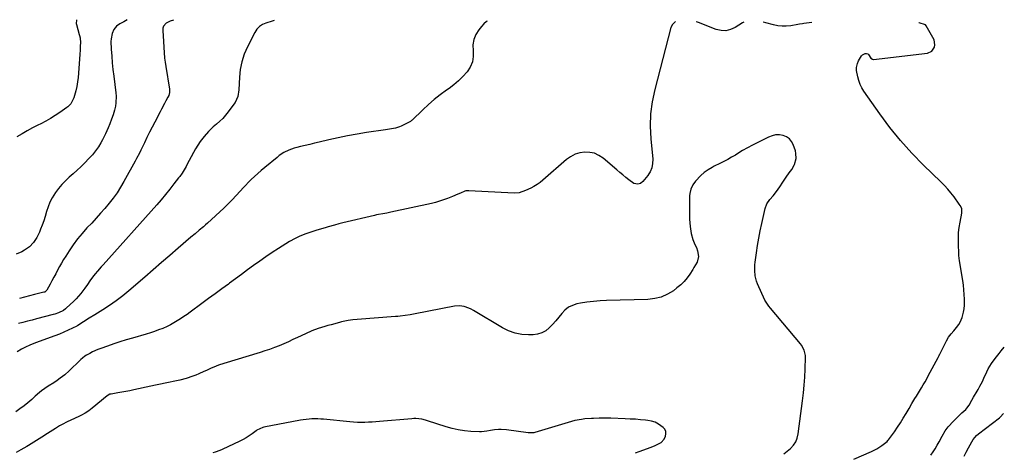
# Model space of a CAD drawing. Units: inches. Extents: x 1825569 to 1830878, y 447485 to 452776.
# Drawn here: x 1830156 to 1830878, y 452442 to 452759 of the extents above; entities that cross this region are included whole.
import ezdxf

# ---------------------------------------------------------------- set-up
doc = ezdxf.new("R2010")
doc.units = ezdxf.units.IN
doc.header["$MEASUREMENT"] = 0
doc.layers.add('7', color=7, linetype='Continuous')
doc.layers.add('8', color=7, linetype='Continuous')

msp = doc.modelspace()

# ---------------------------------------------------------------- linework, layer by layer
at = {"layer": '7', "color": 18}
for points in [[(1830235.03, 452759.28, 1974), (1830232.53, 452757.81, 1974), (1830229.73, 452756.4, 1974), (1830227.24, 452754.71, 1974), (1830225.43, 452752.29, 1974), (1830224.12, 452749.41, 1974), (1830223.26, 452745.41, 1974), (1830223.19, 452743.33, 1974), (1830223.47, 452737.73, 1974), (1830223.77, 452732.82, 1974), (1830224.15, 452727.92, 1974), (1830224.65, 452723.02, 1974), (1830225.23, 452718.14, 1974), (1830226.85, 452705.78, 1974), (1830227.05, 452703.36, 1974), (1830226.86, 452698.56, 1974), (1830226.48, 452696.17, 1974), (1830225.8, 452693.15, 1974), (1830224.79, 452689.77, 1974), (1830223.56, 452686.46, 1974), (1830222.28, 452683.17, 1974), (1830221.13, 452680.21, 1974), (1830219.19, 452675.68, 1974), (1830216.93, 452671.3, 1974), (1830215.82, 452669.31, 1974), (1830213.95, 452666.24, 1974), (1830211.92, 452663.29, 1974), (1830209.66, 452660.52, 1974), (1830207.24, 452657.86, 1974), (1830203.85, 452654.41, 1974), (1830201.13, 452651.72, 1974), (1830198.37, 452649.09, 1974), (1830195.53, 452646.53, 1974), (1830192.65, 452644.02, 1974), (1830189.85, 452641.45, 1974), (1830187.2, 452638.74, 1974), (1830184.79, 452635.81, 1974), (1830182.53, 452632.75, 1974), (1830180.1, 452628.85, 1974), (1830178.45, 452625.7, 1974), (1830177.12, 452622.4, 1974), (1830175.99, 452619.01, 1974), (1830174.91, 452615.31, 1974), (1830173.9, 452612.13, 1974), (1830172.8, 452608.97, 1974), (1830171.64, 452605.84, 1974), (1830170.83, 452603.75, 1974), (1830168.92, 452599.78, 1974), (1830166.43, 452596.15, 1974), (1830163.38, 452593, 1974), (1830159.8, 452590.46, 1974), (1830157.8, 452589.38, 1974), (1830153.75, 452587.51, 1974)], [(1830197.94, 452759.42, 1976), (1830197.82, 452759.17, 1976), (1830197.7, 452756.68, 1976), (1830197.92, 452755.92, 1976), (1830200.01, 452748.69, 1976), (1830200.23, 452747.83, 1976), (1830200.56, 452746.08, 1976), (1830200.76, 452742.54, 1976), (1830200.68, 452740.32, 1976), (1830200.53, 452737.22, 1976), (1830200.35, 452734.13, 1976), (1830199.52, 452720.31, 1976), (1830199.22, 452717.03, 1976), (1830198.78, 452713.78, 1976), (1830198.14, 452710.56, 1976), (1830197.36, 452707.36, 1976), (1830195.93, 452702.19, 1976), (1830193.67, 452697.87, 1976), (1830191.62, 452695.62, 1976), (1830190.94, 452695.1, 1976), (1830185.74, 452691.42, 1976), (1830182.38, 452689.17, 1976), (1830178.95, 452687.04, 1976), (1830175.42, 452685.08, 1976), (1830171.82, 452683.23, 1976), (1830169.48, 452682.11, 1976), (1830165.59, 452680.15, 1976), (1830161.75, 452678.09, 1976), (1830157.99, 452675.9, 1976), (1830154.28, 452673.61, 1976)], [(1830637.1, 452757.82, 1966), (1830636.83, 452757.74, 1966), (1830634.79, 452756.02, 1966), (1830633.57, 452753.76, 1966), (1830621.86, 452708.24, 1966), (1830620.05, 452699.32, 1966), (1830618.87, 452690.35, 1966), (1830618.62, 452681.31, 1966), (1830618.99, 452672.21, 1966), (1830620.38, 452657.18, 1966), (1830620.37, 452653.98, 1966), (1830619.73, 452650.84, 1966), (1830618.5, 452647.89, 1966), (1830617.67, 452646.53, 1966), (1830616.72, 452645.23, 1966), (1830613.12, 452640.83, 1966), (1830611.51, 452639.5, 1966), (1830609.52, 452638.86, 1966), (1830606.5, 452639.42, 1966), (1830602.88, 452642.13, 1966), (1830600.67, 452643.9, 1966), (1830598.47, 452645.69, 1966), (1830596.29, 452647.51, 1966), (1830594.13, 452649.34, 1966), (1830584.08, 452657.95, 1966), (1830581.02, 452659.99, 1966), (1830577.79, 452661.51, 1966), (1830574.29, 452662.24, 1966), (1830570.62, 452662.44, 1966), (1830566.95, 452661.83, 1966), (1830563.45, 452660.78, 1966), (1830560.23, 452659.06, 1966), (1830557.2, 452656.91, 1966), (1830539.95, 452641.91, 1966), (1830537.84, 452640.22, 1966), (1830535.65, 452638.65, 1966), (1830533.35, 452637.25, 1966), (1830530.96, 452635.98, 1966), (1830527.17, 452634.18, 1966), (1830522.5, 452632.66, 1966), (1830518.85, 452632.38, 1966), (1830485.64, 452634.11, 1966), (1830485.25, 452634.12, 1966), (1830484.46, 452634.12, 1966), (1830483.31, 452633.97, 1966), (1830482.57, 452633.73, 1966), (1830479.42, 452632.42, 1966), (1830477.49, 452631.61, 1966), (1830473.61, 452629.99, 1966), (1830469.91, 452628.45, 1966), (1830467.06, 452627.36, 1966), (1830464.19, 452626.37, 1966), (1830461.26, 452625.54, 1966), (1830458.3, 452624.81, 1966), (1830428.41, 452618.32, 1966), (1830425.43, 452617.71, 1966), (1830422.44, 452617.2, 1966), (1830419.44, 452616.68, 1966), (1830417.95, 452616.37, 1966), (1830416.47, 452616.04, 1966), (1830393.25, 452610.57, 1966), (1830390.16, 452609.81, 1966), (1830387.09, 452608.98, 1966), (1830382.5, 452607.66, 1966), (1830380.98, 452607.21, 1966), (1830373.3, 452604.92, 1966), (1830369.7, 452603.79, 1966), (1830366.14, 452602.54, 1966), (1830364.11, 452601.78, 1966), (1830361.16, 452600.55, 1966), (1830358.26, 452599.2, 1966), (1830354.08, 452596.86, 1966), (1830345.93, 452591.76, 1966), (1830341.31, 452588.79, 1966), (1830336.75, 452585.75, 1966), (1830332.26, 452582.59, 1966), (1830327.82, 452579.35, 1966), (1830323.42, 452576.07, 1966), (1830319.01, 452572.8, 1966), (1830314.58, 452569.54, 1966), (1830310.15, 452566.3, 1966), (1830309.31, 452565.69, 1966), (1830304.45, 452562.15, 1966), (1830299.59, 452558.61, 1966), (1830294.74, 452555.06, 1966), (1830289.89, 452551.51, 1966), (1830281.29, 452545.21, 1966), (1830278.97, 452543.54, 1966), (1830276.62, 452541.89, 1966), (1830274.25, 452540.29, 1966), (1830271.85, 452538.71, 1966), (1830269.41, 452537.23, 1966), (1830266.91, 452535.84, 1966), (1830264.34, 452534.6, 1966), (1830261.13, 452533.23, 1966), (1830258.16, 452532.09, 1966), (1830255.16, 452531.01, 1966), (1830252.14, 452530.02, 1966), (1830249.09, 452529.1, 1966), (1830238.95, 452526.19, 1966), (1830234.35, 452524.81, 1966), (1830229.76, 452523.38, 1966), (1830225.2, 452521.86, 1966), (1830220.66, 452520.28, 1966), (1830215.7, 452518.5, 1966), (1830213.68, 452517.72, 1966), (1830209.71, 452515.95, 1966), (1830207.78, 452514.96, 1966), (1830205.21, 452513.56, 1966), (1830203.99, 452512.82, 1966), (1830202.3, 452511.5, 1966), (1830201.23, 452510.55, 1966), (1830200.71, 452510.06, 1966), (1830192.45, 452502.16, 1966), (1830189.29, 452499.31, 1966), (1830185.97, 452496.66, 1966), (1830183.8, 452495.06, 1966), (1830181.2, 452493.35, 1966), (1830177.22, 452490.93, 1966), (1830174.66, 452489.16, 1966), (1830172.34, 452487.42, 1966), (1830170.77, 452486.18, 1966), (1830167.73, 452483.57, 1966), (1830165.17, 452481.25, 1966), (1830162.35, 452478.8, 1966), (1830159.47, 452476.44, 1966), (1830156.49, 452474.19, 1966), (1830153.46, 452472.03, 1966)], [(1830499.11, 452758.33, 1968), (1830498.65, 452758.06, 1968), (1830496.66, 452756.42, 1968), (1830494.85, 452754.53, 1968), (1830492.83, 452752.01, 1968), (1830490.69, 452748.51, 1968), (1830489.19, 452744.85, 1968), (1830488.64, 452740.92, 1968), (1830488.76, 452736.61, 1968), (1830488.83, 452732.43, 1968), (1830488.23, 452728.43, 1968), (1830486.64, 452724.72, 1968), (1830484.38, 452721.19, 1968), (1830481.26, 452717.77, 1968), (1830478.09, 452714.64, 1968), (1830474.68, 452711.78, 1968), (1830471.12, 452709.09, 1968), (1830469.2, 452707.76, 1968), (1830464.65, 452704.43, 1968), (1830460.21, 452700.96, 1968), (1830455.94, 452697.28, 1968), (1830451.78, 452693.46, 1968), (1830443.94, 452685.89, 1968), (1830443.55, 452685.52, 1968), (1830442.75, 452684.84, 1968), (1830442.29, 452684.58, 1968), (1830436.03, 452681.5, 1968), (1830434.68, 452680.91, 1968), (1830431.89, 452680.02, 1968), (1830428.98, 452679.47, 1968), (1830426.06, 452679.01, 1968), (1830424.59, 452678.79, 1968), (1830410.63, 452676.74, 1968), (1830403.65, 452675.62, 1968), (1830396.69, 452674.37, 1968), (1830389.77, 452672.93, 1968), (1830382.87, 452671.37, 1968), (1830375.92, 452669.69, 1968), (1830372.51, 452668.87, 1968), (1830369.11, 452668.05, 1968), (1830365.7, 452667.23, 1968), (1830362.29, 452666.41, 1968), (1830359.45, 452665.72, 1968), (1830357.49, 452665.18, 1968), (1830353.68, 452663.8, 1968), (1830350.03, 452662, 1968), (1830346.64, 452659.8, 1968), (1830345.03, 452658.55, 1968), (1830335.96, 452651.03, 1968), (1830333.42, 452648.91, 1968), (1830330.89, 452646.78, 1968), (1830328.4, 452644.6, 1968), (1830326.01, 452642.32, 1968), (1830324.29, 452640.59, 1968), (1830321.65, 452637.81, 1968), (1830320.37, 452636.39, 1968), (1830318.03, 452633.75, 1968), (1830315.1, 452630.52, 1968), (1830312.09, 452627.37, 1968), (1830309, 452624.28, 1968), (1830305.84, 452621.28, 1968), (1830294.08, 452610.43, 1968), (1830292.58, 452609.08, 1968), (1830291.07, 452607.75, 1968), (1830287.98, 452605.17, 1968), (1830284.86, 452602.61, 1968), (1830281.79, 452600, 1968), (1830272.57, 452592.05, 1968), (1830266.44, 452586.76, 1968), (1830260.31, 452581.46, 1968), (1830254.18, 452576.17, 1968), (1830248.04, 452570.87, 1968), (1830236.36, 452560.77, 1968), (1830231.79, 452557.02, 1968), (1830227.11, 452553.43, 1968), (1830222.25, 452550.07, 1968), (1830217.28, 452546.87, 1968), (1830211.39, 452543.29, 1968), (1830207.18, 452540.68, 1968), (1830203.02, 452538, 1968), (1830199.01, 452535.36, 1968), (1830198.53, 452535.04, 1968), (1830198.28, 452534.9, 1968), (1830198.15, 452534.83, 1968), (1830191.94, 452531.91, 1968), (1830188.68, 452530.44, 1968), (1830185.39, 452529.03, 1968), (1830182.07, 452527.71, 1968), (1830178.72, 452526.46, 1968), (1830168.58, 452522.82, 1968), (1830164.29, 452521.14, 1968), (1830160.1, 452519.21, 1968), (1830157.65, 452517.93, 1968), (1830154.51, 452516.01, 1968)], [(1830269.06, 452759.16, 1972), (1830266.63, 452758.44, 1972), (1830263.72, 452756.86, 1972), (1830261.74, 452754.57, 1972), (1830261.31, 452753.16, 1972), (1830261.17, 452751.6, 1972), (1830262.54, 452731.29, 1972), (1830262.91, 452728.19, 1972), (1830263.42, 452725.09, 1972), (1830266.02, 452708.45, 1972), (1830266.1, 452707.69, 1972), (1830266.08, 452706.19, 1972), (1830265.57, 452703.97, 1972), (1830264.94, 452702.59, 1972), (1830263.47, 452699.96, 1972), (1830262.38, 452697.97, 1972), (1830260.23, 452693.98, 1972), (1830259.17, 452691.97, 1972), (1830255.27, 452684.44, 1972), (1830253.34, 452680.68, 1972), (1830251.43, 452676.9, 1972), (1830249.56, 452673.11, 1972), (1830247.72, 452669.31, 1972), (1830245.04, 452663.72, 1972), (1830244.05, 452661.69, 1972), (1830242.01, 452657.65, 1972), (1830241.47, 452656.65, 1972), (1830240.93, 452655.66, 1972), (1830232.71, 452640.77, 1972), (1830230.27, 452636.62, 1972), (1830227.67, 452632.57, 1972), (1830224.85, 452628.68, 1972), (1830221.89, 452624.88, 1972), (1830218.77, 452621.2, 1972), (1830215.61, 452617.56, 1972), (1830212.37, 452613.99, 1972), (1830209.08, 452610.46, 1972), (1830205.61, 452606.82, 1972), (1830202.07, 452602.87, 1972), (1830198.68, 452598.8, 1972), (1830195.54, 452594.53, 1972), (1830192.55, 452590.14, 1972), (1830190.01, 452586.15, 1972), (1830188.45, 452583.64, 1972), (1830186.94, 452581.1, 1972), (1830185.49, 452578.53, 1972), (1830184.01, 452575.79, 1972), (1830182.67, 452573.25, 1972), (1830181.32, 452570.71, 1972), (1830179.95, 452568.18, 1972), (1830178.58, 452565.66, 1972), (1830176.14, 452561.22, 1972), (1830175.75, 452560.68, 1972), (1830174.66, 452559.9, 1972), (1830174.02, 452559.68, 1972), (1830167.25, 452558.03, 1972), (1830163.54, 452557.1, 1972), (1830159.83, 452556.13, 1972), (1830156.14, 452555.13, 1972)], [(1830687.14, 452757.64, 1966), (1830686.79, 452757.43, 1966), (1830686.29, 452757.12, 1966), (1830680.74, 452753.62, 1966), (1830677.42, 452752.14, 1966), (1830674.03, 452751.32, 1966), (1830670.55, 452751.49, 1966), (1830667, 452752.31, 1966), (1830653.87, 452757.46, 1966), (1830653.36, 452757.64, 1966), (1830652.18, 452757.77, 1966)], [(1830737.09, 452757.46, 1966), (1830731.19, 452756.64, 1966), (1830730.11, 452756.48, 1966), (1830727.94, 452756.11, 1966), (1830726.86, 452755.92, 1966), (1830721.55, 452754.99, 1966), (1830718.37, 452754.64, 1966), (1830715.2, 452754.58, 1966), (1830712.05, 452754.94, 1966), (1830708.91, 452755.57, 1966), (1830703.28, 452757.11, 1966), (1830701.44, 452757.59, 1966)], [(1830767.75, 452437.36, 1966), (1830780.89, 452443.02, 1966), (1830782.88, 452443.97, 1966), (1830784.82, 452445.01, 1966), (1830788.48, 452447.45, 1966), (1830792.22, 452450.38, 1966), (1830792.88, 452451.13, 1966), (1830793.28, 452451.66, 1966), (1830797.56, 452457.56, 1966), (1830799.84, 452460.82, 1966), (1830802.05, 452464.12, 1966), (1830804.15, 452467.49, 1966), (1830806.18, 452470.91, 1966), (1830808.31, 452474.62, 1966), (1830810.43, 452478.26, 1966), (1830812.62, 452481.86, 1966), (1830813.73, 452483.65, 1966), (1830815.95, 452487.24, 1966), (1830817.48, 452489.73, 1966), (1830818.78, 452491.88, 1966), (1830820.05, 452494.04, 1966), (1830821.28, 452496.24, 1966), (1830822.48, 452498.44, 1966), (1830829.6, 452511.8, 1966), (1830830.35, 452513.33, 1966), (1830830.89, 452514.49, 1966), (1830831.08, 452514.88, 1966), (1830835.68, 452524.12, 1966), (1830837.25, 452526.78, 1966), (1830839.18, 452529.2, 1966), (1830841.26, 452531.53, 1966), (1830843.25, 452533.93, 1966), (1830844.84, 452536.1, 1966), (1830845.82, 452537.75, 1966), (1830847.25, 452541.3, 1966), (1830848.24, 452545.14, 1966), (1830848.69, 452547.69, 1966), (1830848.92, 452550.28, 1966), (1830848.99, 452552.88, 1966), (1830848.96, 452554.54, 1966), (1830848.83, 452557.99, 1966), (1830848.59, 452561.43, 1966), (1830848.21, 452564.85, 1966), (1830847.73, 452568.27, 1966), (1830845.37, 452582.65, 1966), (1830844.81, 452586.76, 1966), (1830844.78, 452587.35, 1966), (1830844.52, 452595.73, 1966), (1830844.53, 452599.59, 1966), (1830844.71, 452603.44, 1966), (1830845.15, 452607.27, 1966), (1830845.75, 452611.09, 1966), (1830847.02, 452617.65, 1966), (1830847.11, 452618.18, 1966), (1830847.12, 452621.2, 1966), (1830845.87, 452623.38, 1966), (1830845.17, 452624.38, 1966), (1830841.32, 452629.63, 1966), (1830839.09, 452632.52, 1966), (1830836.76, 452635.33, 1966), (1830834.3, 452638.01, 1966), (1830831.73, 452640.61, 1966), (1830819.06, 452652.82, 1966), (1830810.37, 452661.7, 1966), (1830802.04, 452670.89, 1966), (1830794.26, 452680.55, 1966), (1830786.85, 452690.52, 1966), (1830775.28, 452707.05, 1966), (1830773.78, 452709.51, 1966), (1830772.48, 452712.06, 1966), (1830771.51, 452714.76, 1966), (1830770.76, 452717.54, 1966), (1830769.86, 452722.24, 1966), (1830769.85, 452724.28, 1966), (1830770.55, 452727.3, 1966), (1830771.37, 452729.2, 1966), (1830773.5, 452733, 1966), (1830774.23, 452733.72, 1966), (1830776.14, 452734.57, 1966), (1830777.2, 452734.57, 1966), (1830778.02, 452734.35, 1966), (1830778.68, 452733.81, 1966), (1830780.21, 452731.22, 1966), (1830781.58, 452730.4, 1966), (1830781.98, 452730.35, 1966), (1830782.39, 452730.36, 1966), (1830821.97, 452734.93, 1966), (1830825.12, 452736.31, 1966), (1830826.93, 452739.23, 1966), (1830827.18, 452741.11, 1966), (1830826.66, 452744.74, 1966), (1830825.89, 452746.48, 1966), (1830820.79, 452755, 1966), (1830820.34, 452755.55, 1966), (1830815.73, 452757.14, 1966), (1830815.54, 452757.18, 1966)], [(1830716.42, 452441.35, 1964), (1830719, 452443.24, 1964), (1830721.48, 452445.27, 1964), (1830723.56, 452447.57, 1964), (1830725.26, 452450.08, 1964), (1830726.38, 452452.9, 1964), (1830727.11, 452455.92, 1964), (1830730.29, 452480.25, 1964), (1830730.95, 452486, 1964), (1830731.5, 452491.75, 1964), (1830731.88, 452497.52, 1964), (1830732.15, 452503.3, 1964), (1830732.43, 452512.15, 1964), (1830732.39, 452513.49, 1964), (1830731.48, 452517.4, 1964), (1830729.51, 452520.93, 1964), (1830728.69, 452522.01, 1964), (1830706.71, 452548.18, 1964), (1830705.59, 452549.55, 1964), (1830703.98, 452551.67, 1964), (1830703.07, 452553.18, 1964), (1830702.68, 452553.97, 1964), (1830697.29, 452565.83, 1964), (1830696.54, 452567.73, 1964), (1830695.53, 452571.66, 1964), (1830695.17, 452575.74, 1964), (1830695.3, 452579.84, 1964), (1830695.53, 452581.88, 1964), (1830696.49, 452588.58, 1964), (1830697.32, 452593.95, 1964), (1830698.24, 452599.31, 1964), (1830699.29, 452604.65, 1964), (1830700.42, 452609.98, 1964), (1830702.92, 452621.08, 1964), (1830704.16, 452624.53, 1964), (1830706.19, 452627.57, 1964), (1830708.6, 452630.43, 1964), (1830711.11, 452633.61, 1964), (1830713.49, 452636.88, 1964), (1830715.69, 452640.26, 1964), (1830718.21, 452644.16, 1964), (1830720.43, 452647.23, 1964), (1830722.35, 452649.77, 1964), (1830724.13, 452652.85, 1964), (1830724.32, 452653.41, 1964), (1830725.49, 452657.77, 1964), (1830725.45, 452661.41, 1964), (1830725.02, 452663.23, 1964), (1830723.43, 452667.92, 1964), (1830722.18, 452670.28, 1964), (1830720.59, 452672.25, 1964), (1830718.46, 452673.65, 1964), (1830715.99, 452674.66, 1964), (1830713.24, 452675, 1964), (1830710.52, 452674.97, 1964), (1830707.87, 452674.38, 1964), (1830705.26, 452673.41, 1964), (1830697.43, 452669.51, 1964), (1830693.68, 452667.58, 1964), (1830689.98, 452665.58, 1964), (1830686.33, 452663.48, 1964), (1830682.72, 452661.31, 1964), (1830681.04, 452660.27, 1964), (1830678.27, 452658.61, 1964), (1830675.47, 452657.02, 1964), (1830672.61, 452655.53, 1964), (1830669.72, 452654.1, 1964), (1830665.46, 452652.04, 1964), (1830663.94, 452651.24, 1964), (1830660.96, 452649.51, 1964), (1830658.18, 452647.51, 1964), (1830655.69, 452645.17, 1964), (1830651.85, 452641.04, 1964), (1830649.83, 452638.36, 1964), (1830648.4, 452635.32, 1964), (1830647.56, 452632.05, 1964), (1830647.36, 452630.38, 1964), (1830647.28, 452628.69, 1964), (1830647.33, 452618.51, 1964), (1830647.38, 452615.87, 1964), (1830647.49, 452613.24, 1964), (1830647.68, 452610.62, 1964), (1830647.92, 452607.99, 1964), (1830648.11, 452606.29, 1964), (1830648.67, 452602.78, 1964), (1830649.87, 452598.44, 1964), (1830651.3, 452594.83, 1964), (1830652.43, 452592.51, 1964), (1830653.27, 452590.08, 1964), (1830653.94, 452585.93, 1964), (1830652.93, 452581.71, 1964), (1830650.65, 452577.74, 1964), (1830649.85, 452576.44, 1964), (1830647.69, 452573.04, 1964), (1830645.65, 452570.18, 1964), (1830643.42, 452567.5, 1964), (1830640.91, 452565.09, 1964), (1830638.21, 452562.84, 1964), (1830635.56, 452560.88, 1964), (1830631.23, 452558.26, 1964), (1830626.7, 452556.21, 1964), (1830621.87, 452555.04, 1964), (1830616.85, 452554.44, 1964), (1830586.61, 452553.68, 1964), (1830581.79, 452553.44, 1964), (1830576.99, 452553.04, 1964), (1830572.21, 452552.41, 1964), (1830567.45, 452551.62, 1964), (1830564.84, 452551.12, 1964), (1830561.61, 452550.11, 1964), (1830558.63, 452548.7, 1964), (1830556.05, 452546.66, 1964), (1830553.71, 452544.19, 1964), (1830551.55, 452541.44, 1964), (1830549.32, 452538.75, 1964), (1830547, 452536.15, 1964), (1830544.6, 452533.61, 1964), (1830541.98, 452531.51, 1964), (1830539.16, 452529.89, 1964), (1830536.03, 452528.97, 1964), (1830532.71, 452528.53, 1964), (1830529.4, 452528.49, 1964), (1830524.36, 452528.86, 1964), (1830519.47, 452529.75, 1964), (1830514.79, 452531.45, 1964), (1830510.25, 452533.67, 1964), (1830488.95, 452546.44, 1964), (1830487.35, 452547.31, 1964), (1830485.71, 452548.08, 1964), (1830482.27, 452549.23, 1964), (1830478.71, 452549.73, 1964), (1830475.13, 452549.43, 1964), (1830446.13, 452543.81, 1964), (1830442.54, 452543.17, 1964), (1830438.94, 452542.64, 1964), (1830435.33, 452542.21, 1964), (1830433.52, 452542.04, 1964), (1830431.7, 452541.89, 1964), (1830403.8, 452539.84, 1964), (1830400.5, 452539.51, 1964), (1830397.22, 452539.02, 1964), (1830392.35, 452537.99, 1964), (1830390.74, 452537.57, 1964), (1830384.7, 452535.95, 1964), (1830382.29, 452535.28, 1964), (1830379.89, 452534.58, 1964), (1830377.5, 452533.83, 1964), (1830375.12, 452533.06, 1964), (1830370.43, 452531.34, 1964), (1830365.85, 452529.34, 1964), (1830360, 452526.56, 1964), (1830356.64, 452525, 1964), (1830353.26, 452523.47, 1964), (1830349.86, 452521.99, 1964), (1830346.45, 452520.55, 1964), (1830343.01, 452519.18, 1964), (1830339.54, 452517.88, 1964), (1830336.04, 452516.68, 1964), (1830332.51, 452515.55, 1964), (1830305.84, 452507.45, 1964), (1830302.14, 452506.21, 1964), (1830298.51, 452504.78, 1964), (1830296.71, 452504.02, 1964), (1830293.14, 452502.44, 1964), (1830291.35, 452501.64, 1964), (1830287.72, 452499.99, 1964), (1830285.45, 452499.02, 1964), (1830283.14, 452498.13, 1964), (1830278.43, 452496.64, 1964), (1830273.63, 452495.41, 1964), (1830268.79, 452494.34, 1964), (1830266.55, 452493.89, 1964), (1830263, 452493.16, 1964), (1830259.46, 452492.42, 1964), (1830255.92, 452491.67, 1964), (1830252.38, 452490.91, 1964), (1830239.93, 452488.2, 1964), (1830237.03, 452487.59, 1964), (1830234.13, 452487.02, 1964), (1830231.23, 452486.48, 1964), (1830228.31, 452485.97, 1964), (1830223.28, 452485.14, 1964), (1830222.49, 452484.95, 1964), (1830220.38, 452483.78, 1964), (1830209.44, 452474.76, 1964), (1830206.93, 452472.85, 1964), (1830204.28, 452471.14, 1964), (1830201.51, 452469.62, 1964), (1830200.1, 452468.93, 1964), (1830196.36, 452467.25, 1964), (1830193.75, 452466.08, 1964), (1830191.15, 452464.86, 1964), (1830187.36, 452462.86, 1964), (1830185.56, 452461.8, 1964), (1830182.56, 452459.95, 1964), (1830178.57, 452457.4, 1964), (1830176.57, 452456.11, 1964), (1830172.56, 452453.58, 1964), (1830170.55, 452452.33, 1964), (1830162.66, 452447.48, 1964), (1830161.57, 452446.81, 1964), (1830159.37, 452445.49, 1964), (1830157.16, 452444.2, 1964), (1830153.82, 452442.3, 1964)], [(1830824.22, 452440.31, 1968), (1830825.92, 452442.67, 1968), (1830827.53, 452445.08, 1968), (1830829.01, 452447.58, 1968), (1830830.41, 452450.13, 1968), (1830832.56, 452454.27, 1968), (1830834.9, 452458.28, 1968), (1830836.29, 452460.14, 1968), (1830837.04, 452461.01, 1968), (1830840.97, 452465.29, 1968), (1830843.99, 452468.42, 1968), (1830847.15, 452471.42, 1968), (1830849.87, 452473.9, 1968), (1830850.79, 452474.88, 1968), (1830852.37, 452477.06, 1968), (1830854.33, 452480.74, 1968), (1830855.56, 452482.84, 1968), (1830858.31, 452487.35, 1968), (1830858.99, 452488.5, 1968), (1830860.3, 452490.84, 1968), (1830862.11, 452494.43, 1968), (1830863.25, 452496.86, 1968), (1830865.37, 452501.5, 1968), (1830866.39, 452503.56, 1968), (1830868.74, 452507.52, 1968), (1830871.47, 452511.26, 1968), (1830874.33, 452514.9, 1968), (1830875.79, 452516.69, 1968), (1830878.19, 452519.6, 1968)], [(1830607.81, 452442.11, 1962), (1830610.47, 452443.09, 1962), (1830619.18, 452446.12, 1962), (1830622.28, 452447.33, 1962), (1830626.61, 452449.68, 1962), (1830628.69, 452452.01, 1962), (1830629.73, 452454.21, 1962), (1830630.04, 452456.04, 1962), (1830629.92, 452457.75, 1962), (1830629.17, 452459.29, 1962), (1830627.99, 452460.72, 1962), (1830624.56, 452463.18, 1962), (1830622.16, 452464.43, 1962), (1830619.57, 452465.24, 1962), (1830616.86, 452465.77, 1962), (1830615.07, 452465.96, 1962), (1830611.37, 452466.31, 1962), (1830607.67, 452466.61, 1962), (1830603.96, 452466.84, 1962), (1830600.24, 452467.01, 1962), (1830589.72, 452467.39, 1962), (1830587.58, 452467.45, 1962), (1830585.45, 452467.47, 1962), (1830581.17, 452467.39, 1962), (1830576.89, 452467.23, 1962), (1830575.53, 452467.2, 1962), (1830570.57, 452466.85, 1962), (1830568.1, 452466.59, 1962), (1830563.24, 452465.7, 1962), (1830560.85, 452465.06, 1962), (1830533.86, 452456.96, 1962), (1830533.26, 452456.81, 1962), (1830530.83, 452456.63, 1962), (1830528.99, 452456.8, 1962), (1830513.31, 452458.99, 1962), (1830509.4, 452459.25, 1962), (1830507.45, 452459.16, 1962), (1830504.33, 452458.79, 1962), (1830501.59, 452458.34, 1962), (1830498.87, 452457.82, 1962), (1830494.78, 452457.39, 1962), (1830493.4, 452457.41, 1962), (1830486.95, 452457.76, 1962), (1830482.37, 452458.19, 1962), (1830477.84, 452458.86, 1962), (1830473.37, 452459.87, 1962), (1830468.95, 452461.13, 1962), (1830455.27, 452465.59, 1962), (1830453.87, 452466.01, 1962), (1830451.02, 452466.66, 1962), (1830446.66, 452467.13, 1962), (1830445.2, 452467.11, 1962), (1830443.74, 452467.03, 1962), (1830420.19, 452464.93, 1962), (1830417.47, 452464.71, 1962), (1830414.75, 452464.54, 1962), (1830412.02, 452464.42, 1962), (1830409.3, 452464.33, 1962), (1830406.57, 452464.32, 1962), (1830403.84, 452464.38, 1962), (1830401.12, 452464.53, 1962), (1830398.4, 452464.75, 1962), (1830379.13, 452466.63, 1962), (1830377.01, 452466.79, 1962), (1830374.87, 452466.9, 1962), (1830370.6, 452466.9, 1962), (1830368.47, 452466.78, 1962), (1830364.24, 452466.3, 1962), (1830362.13, 452465.95, 1962), (1830335.35, 452460.78, 1962), (1830334.57, 452460.6, 1962), (1830330.25, 452458.62, 1962), (1830329.6, 452458.16, 1962), (1830326.7, 452455.94, 1962), (1830324.57, 452454.42, 1962), (1830322.39, 452453, 1962), (1830320.11, 452451.72, 1962), (1830317.78, 452450.53, 1962), (1830304.73, 452444.42, 1962), (1830303.04, 452443.69, 1962), (1830299.58, 452442.5, 1962), (1830297.8, 452442.03, 1962)]]:
    msp.add_polyline3d(points, dxfattribs=at)
at = {"layer": '8', "color": 18}
for points in [[(1830342.75, 452758.89, 1970), (1830341.39, 452758.29, 1970), (1830336.85, 452756.91, 1970), (1830334.31, 452755.79, 1970), (1830332.04, 452754.34, 1970), (1830330.2, 452752.38, 1970), (1830328.63, 452750.07, 1970), (1830323.2, 452739.42, 1970), (1830320.91, 452734.11, 1970), (1830319.1, 452728.67, 1970), (1830318.01, 452723.04, 1970), (1830317.39, 452717.28, 1970), (1830317, 452708.04, 1970), (1830316.3, 452703.19, 1970), (1830314.25, 452698.81, 1970), (1830308.22, 452690.63, 1970), (1830307.28, 452689.42, 1970), (1830305.23, 452687.12, 1970), (1830303, 452685, 1970), (1830300.7, 452682.95, 1970), (1830298.22, 452680.82, 1970), (1830294.73, 452677.53, 1970), (1830291.57, 452673.92, 1970), (1830288.71, 452670.18, 1970), (1830286.91, 452667.57, 1970), (1830285.26, 452664.87, 1970), (1830283.71, 452662.11, 1970), (1830278.92, 452653.01, 1970), (1830278.25, 452651.77, 1970), (1830276.84, 452649.33, 1970), (1830275.33, 452646.95, 1970), (1830273.7, 452644.65, 1970), (1830272.84, 452643.53, 1970), (1830269.32, 452639.07, 1970), (1830266.25, 452635.19, 1970), (1830263.16, 452631.33, 1970), (1830260.02, 452627.52, 1970), (1830256.78, 452623.79, 1970), (1830217.44, 452579.74, 1970), (1830216.11, 452578.24, 1970), (1830213.45, 452575.25, 1970), (1830211.61, 452573.17, 1970), (1830209.57, 452570.68, 1970), (1830207.73, 452568.04, 1970), (1830205.95, 452565.35, 1970), (1830204.1, 452562.71, 1970), (1830201.2, 452558.83, 1970), (1830199.48, 452556.77, 1970), (1830197.64, 452554.81, 1970), (1830195.73, 452552.93, 1970), (1830190.64, 452548.21, 1970), (1830189.92, 452547.58, 1970), (1830188.39, 452546.47, 1970), (1830184.68, 452544.67, 1970), (1830182.1, 452543.72, 1970), (1830180.78, 452543.33, 1970), (1830168.67, 452540.15, 1970), (1830165.34, 452539.29, 1970), (1830162, 452538.46, 1970), (1830158.65, 452537.67, 1970), (1830155.3, 452536.91, 1970)], [(1830848.81, 452439.53, 1970), (1830850.34, 452442.58, 1970), (1830851.92, 452445.62, 1970), (1830854.37, 452450.22, 1970), (1830855.35, 452451.82, 1970), (1830857.83, 452454.64, 1970), (1830859.27, 452455.86, 1970), (1830874.68, 452467.77, 1970), (1830875.22, 452468.21, 1970), (1830877.61, 452470.92, 1970)]]:
    msp.add_polyline3d(points, dxfattribs=at)

doc.saveas('drawing.dxf')
